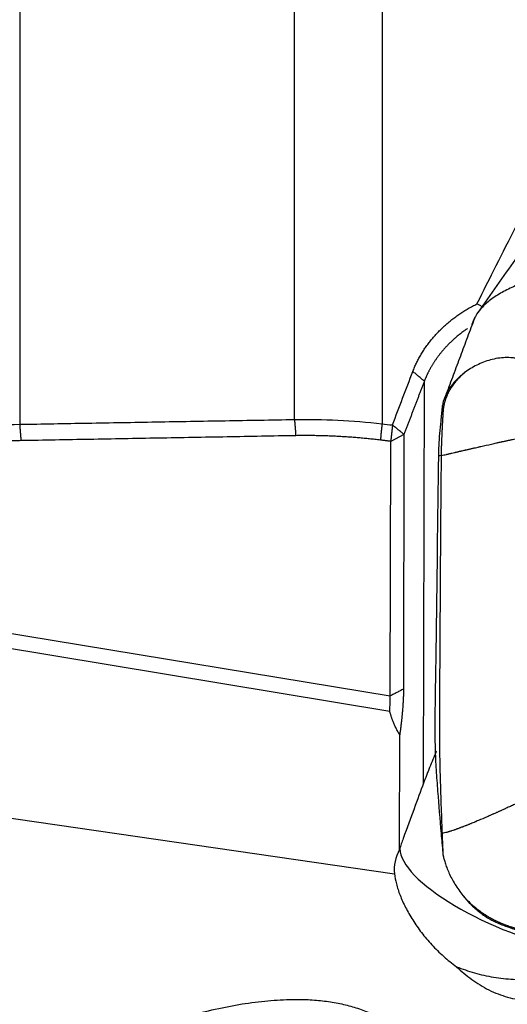
# Model space of a CAD drawing. Units: millimetres. Extents: x 163 to 289, y 217 to 302.
# Drawn here: x 271 to 274, y 248 to 254 of the extents above; entities that cross this region are included whole.
import ezdxf

# ---------------------------------------------------------------- set-up
doc = ezdxf.new("R2010")
doc.units = ezdxf.units.MM
doc.layers.add('1', color=4, linetype='Continuous')

msp = doc.modelspace()

# ---------------------------------------------------------------- linework, layer by layer
at = {"layer": '1'}
for p, q in [((271.3106, 256.0819), (271.3106, 251.7014)), ((272.8329, 251.7282), (272.8329, 256.0015)), ((273.318, 255.9717), (273.318, 251.7046)), ((273.548, 249.7149), (273.5524, 251.9404)), ((263.4828, 251.8276), (273.3636, 250.1973)), ((273.361, 250.1117), (263.4694, 251.7438)), ((273.4394, 251.6454), (273.3664, 251.6072)), ((273.4394, 251.6454), (273.4367, 250.2355)), ((273.3636, 250.1973), (273.3664, 251.6072)), ((267.3494, 250.0913), (273.3869, 249.2122)), ((273.4145, 249.3467), (273.4158, 249.9813))]:
    msp.add_line(p, q, dxfattribs=at)
for centre, major_axis, ratio, start_param, end_param in [((267.6152, 232.0984), (-6.1079, -18.0424), 0.00702, 3.36171, 3.429806), ((273.4411, 249.3028), (0.0589, 0.2162), 0.16796, 1.104478, 1.412379), ((274.1273, 249.1496), (-0.7387, 0.1236), 0.541833, 6.093113, 6.433034), ((274.1219, 249.1175), (-0.7005, 0.2678), 0.329239, 0.137626, 2.039556)]:
    msp.add_ellipse(centre, major_axis=major_axis, ratio=ratio, start_param=start_param, end_param=end_param, dxfattribs=at)
for points, degree in [([(274.6786, 253.497), (273.8503, 252.3229)], 1), ([(273.8439, 252.3684), (273.9152, 252.5113), (273.9865, 252.6525), (274.0578, 252.792)], 3), ([(273.8711, 252.3526), (273.8621, 252.358), (273.853, 252.3633), (273.8439, 252.3685)], 3), ([(273.8298, 252.2878), (273.6737, 251.8697)], 1), ([(273.3757, 251.6977), (273.4133, 251.7972), (273.451, 251.896), (273.4886, 251.994)], 3), ([(273.5524, 251.9404), (273.4886, 251.994)], 1), ([(273.5524, 251.9404), (273.4959, 251.794), (273.4394, 251.6454)], 2), ([(273.7756, 251.9875), (273.775, 251.987), (273.7745, 251.9866), (273.774, 251.9862)], 3), ([(273.6846, 251.8861), (273.6816, 251.8779), (273.6785, 251.8697), (273.6755, 251.8615)], 3), ([(270.8255, 251.7281), (270.9889, 251.7085), (271.1522, 251.6998), (271.3106, 251.7014)], 3), ([(272.8329, 251.7282), (272.9913, 251.7308), (273.1546, 251.723), (273.318, 251.7047)], 3), ([(272.8329, 251.7282), (272.8398, 251.6385)], 1), ([(271.3106, 251.7014), (271.3176, 251.6109)], 1), ([(273.318, 251.7047), (273.3087, 251.6141)], 1), ([(273.318, 251.7047), (273.3372, 251.7023), (273.3564, 251.7), (273.3757, 251.6977)], 3), ([(273.3757, 251.6977), (273.3664, 251.6072)], 1), ([(273.4394, 251.6454), (273.3757, 251.6977)], 1), ([(271.3176, 251.6109), (271.0707, 251.6064), (270.8162, 251.6363)], 2), ([(272.8398, 251.6385), (271.3176, 251.6109)], 1), ([(273.3087, 251.6141), (273.0707, 251.6425), (272.8398, 251.6385)], 2), ([(273.3664, 251.6072), (273.3087, 251.6141)], 1), ([(273.6453, 251.5282), (273.6402, 251.5278), (273.6351, 251.5274), (273.6299, 251.527)], 3), ([(273.361, 250.1117), (273.3623, 250.1428), (273.3632, 250.1715), (273.3636, 250.1973)], 3), ([(273.4367, 250.2355), (273.3636, 250.1973)], 1), ([(273.4367, 250.2355), (273.4365, 250.1315), (273.4158, 249.9813)], 2), ([(273.4158, 249.9813), (273.3766, 250.0499), (273.361, 250.1117)], 2), ([(273.6452, 249.4365), (273.6469, 249.4365), (273.6487, 249.4365), (273.6504, 249.4364)], 3), ([(273.7663, 249.0917), (273.7667, 249.0912), (273.7672, 249.0907), (273.7677, 249.0901)], 3)]:
    msp.add_open_spline(points, degree=degree, dxfattribs=at)
for points, knots in [([(274.2624, 252.5623), (274.2414, 252.5501), (274.219, 252.5387), (274.1835, 252.5223), (274.1713, 252.5169), (274.1463, 252.5062), (274.1337, 252.5009), (274.0959, 252.4851), (274.0707, 252.4745), (274.0333, 252.4575), (274.021, 252.4517), (273.9973, 252.4398), (273.9742, 252.4275), (273.9525, 252.4142), (273.9316, 252.4004), (273.9216, 252.3932), (273.8935, 252.3711), (273.8769, 252.3554), (273.8554, 252.33), (273.8488, 252.3212), (273.8372, 252.3034), (273.8269, 252.2852), (273.8192, 252.2659), (273.8159, 252.2555), (273.8157, 252.255), (273.8156, 252.2545)], [0, 0, 0, 0, 0.132903, 0.132903, 0.199355, 0.199355, 0.265807, 0.265807, 0.39871, 0.39871, 0.465162, 0.465162, 0.531614, 0.598066, 0.598066, 0.664517, 0.664517, 0.797421, 0.797421, 0.863873, 0.863873, 0.930324, 0.996776, 0.996776, 1, 1, 1, 1]), ([(273.4886, 251.994), (273.4902, 251.9979), (273.4932, 252.0057), (273.498, 252.0173), (273.503, 252.0288), (273.5083, 252.0402), (273.5139, 252.0515), (273.5197, 252.0626), (273.5257, 252.0737), (273.5319, 252.0847), (273.5384, 252.0956), (273.5452, 252.1064), (273.5522, 252.1171), (273.5594, 252.1277), (273.5669, 252.1382), (273.5746, 252.1486), (273.5825, 252.1589), (273.5907, 252.1691), (273.5991, 252.1792), (273.6078, 252.1892), (273.6167, 252.1991), (273.6289, 252.2121), (273.6446, 252.228), (273.664, 252.2464), (273.6842, 252.2641), (273.705, 252.2811), (273.7265, 252.2974), (273.7486, 252.313), (273.7714, 252.3279), (273.7948, 252.3422), (273.8189, 252.3558), (273.8355, 252.3642), (273.8438, 252.3685)], [0, 0, 0, 0, 0.025003, 0.049959, 0.074874, 0.099758, 0.124618, 0.149463, 0.174302, 0.199141, 0.223991, 0.248858, 0.273752, 0.29868, 0.323652, 0.348673, 0.373754, 0.398902, 0.424126, 0.449432, 0.474829, 0.500324, 0.551045, 0.60143, 0.651539, 0.701437, 0.751187, 0.800855, 0.850506, 0.900203, 0.950013, 1, 1, 1, 1]), ([(273.7907, 252.2312), (273.7883, 252.2296), (273.7828, 252.2258), (273.7743, 252.2198), (273.7651, 252.2131), (273.7562, 252.2064), (273.7475, 252.1996), (273.7391, 252.1928), (273.7309, 252.186), (273.7229, 252.1792), (273.7152, 252.1723), (273.7077, 252.1655), (273.7004, 252.1586), (273.6933, 252.1518), (273.6864, 252.1449), (273.6798, 252.1381), (273.6733, 252.1313), (273.6671, 252.1245), (273.6611, 252.1178), (273.6552, 252.1111), (273.6496, 252.1044), (273.6441, 252.0977), (273.6388, 252.0911), (273.6338, 252.0846), (273.6288, 252.0781), (273.6241, 252.0716), (273.6195, 252.0653), (273.6151, 252.0589), (273.6109, 252.0527), (273.6068, 252.0465), (273.6029, 252.0404), (273.5991, 252.0343), (273.5954, 252.0283), (273.592, 252.0224), (273.5886, 252.0166), (273.5854, 252.0109), (273.5823, 252.0053), (273.5793, 251.9997), (273.5765, 251.9942), (273.5738, 251.9888), (273.5712, 251.9836), (273.5687, 251.9784), (273.5663, 251.9733), (273.564, 251.9683), (273.5618, 251.9634), (273.5598, 251.9586), (273.5578, 251.9539), (273.5559, 251.9493), (273.5541, 251.9448), (273.553, 251.9419), (273.5524, 251.9404)], [0, 0, 0, 0, 0.021279, 0.05013, 0.078633, 0.106786, 0.134591, 0.162046, 0.189152, 0.21591, 0.242318, 0.268377, 0.294087, 0.319448, 0.34446, 0.369123, 0.393437, 0.417402, 0.441018, 0.464285, 0.487203, 0.509772, 0.531991, 0.553862, 0.575384, 0.596556, 0.61738, 0.637855, 0.65798, 0.677757, 0.697185, 0.716263, 0.734993, 0.753373, 0.771405, 0.789087, 0.806421, 0.823405, 0.840041, 0.856328, 0.872265, 0.887854, 0.903093, 0.917984, 0.932526, 0.946718, 0.960562, 0.974057, 0.987203, 1, 1, 1, 1]), ([(274.0828, 252.0625), (274.0759, 252.0639), (274.069, 252.0652), (274.0554, 252.0676), (274.0486, 252.0687), (274.0281, 252.071), (274.0144, 252.0714), (273.9869, 252.0704), (273.973, 252.0691), (273.9456, 252.0647), (273.9322, 252.0618), (273.9058, 252.0546), (273.8929, 252.0503), (273.8675, 252.0406), (273.8551, 252.0351), (273.8189, 252.0171), (273.7964, 252.0032), (273.7756, 251.9875)], [0, 0, 0, 0, 0.0625, 0.0625, 0.125, 0.125, 0.25, 0.25, 0.375, 0.375, 0.5, 0.5, 0.625, 0.625, 0.75, 0.75, 1, 1, 1, 1]), ([(273.774, 251.9862), (273.7729, 251.9853), (273.7625, 251.9766), (273.7351, 251.9511), (273.7098, 251.9194), (273.6946, 251.8945), (273.6906, 251.8873), (273.688, 251.8825), (273.6855, 251.8776), (273.6831, 251.8728), (273.6807, 251.8679), (273.678, 251.8618), (273.6754, 251.8557), (273.6735, 251.8508), (273.6711, 251.8447), (273.6691, 251.8388), (273.6675, 251.8339), (273.6671, 251.8323), (273.6666, 251.8308), (273.6651, 251.8259), (273.6636, 251.8203), (273.6624, 251.8154), (273.662, 251.8138), (273.6617, 251.8123), (273.6608, 251.8086), (273.6598, 251.8033), (273.6589, 251.7986), (273.6585, 251.7961), (273.6584, 251.7953), (273.6583, 251.7946), (273.6579, 251.7921), (273.6572, 251.7873), (273.6567, 251.7821), (273.6563, 251.7785), (273.6562, 251.7769), (273.6561, 251.7761), (273.656, 251.7749), (273.6556, 251.7691), (273.6552, 251.7629), (273.6549, 251.7569), (273.6547, 251.7545), (273.6545, 251.7502), (273.6542, 251.7454), (273.6539, 251.7412), (273.6538, 251.7388), (273.6536, 251.7353), (273.6533, 251.7299), (273.6529, 251.724), (273.6527, 251.7192), (273.6524, 251.7145), (273.6522, 251.7098), (273.6519, 251.7052), (273.6515, 251.6982), (273.6512, 251.6912), (273.6508, 251.6843), (273.6506, 251.6798), (273.6503, 251.6746), (273.6501, 251.6701), (273.65, 251.6673), (273.6498, 251.6645), (273.6496, 251.66), (273.6494, 251.655), (273.6492, 251.6506), (273.6489, 251.645), (273.6487, 251.6398), (273.6485, 251.6355), (273.6484, 251.6342), (273.6484, 251.6328), (273.6482, 251.6285), (273.6479, 251.6223), (273.6476, 251.6149), (273.6474, 251.6086), (273.6471, 251.6024), (273.6469, 251.5963), (273.6467, 251.5902), (273.6465, 251.5822), (273.6462, 251.5743), (273.646, 251.5665), (273.6459, 251.5608), (273.6458, 251.5552), (273.6456, 251.5496), (273.6455, 251.5441), (273.6454, 251.5369), (273.6454, 251.5316), (273.6453, 251.5282)], [0, 0, 0, 0, 0.00649, 0.064932, 0.181815, 0.211036, 0.218341, 0.225647, 0.240257, 0.247562, 0.254867, 0.269478, 0.284088, 0.291394, 0.298699, 0.320614, 0.326093, 0.32792, 0.329746, 0.335225, 0.357141, 0.362619, 0.364446, 0.366272, 0.371751, 0.386361, 0.397319, 0.400059, 0.400972, 0.401885, 0.404624, 0.415582, 0.430193, 0.435672, 0.437498, 0.439324, 0.440694, 0.444803, 0.474024, 0.477677, 0.481329, 0.488635, 0.503245, 0.51055, 0.514203, 0.517855, 0.532466, 0.547076, 0.554381, 0.561687, 0.576297, 0.583602, 0.590908, 0.620128, 0.627434, 0.634739, 0.649349, 0.660307, 0.66396, 0.667612, 0.67857, 0.693181, 0.700486, 0.707791, 0.729707, 0.735186, 0.737012, 0.738838, 0.744317, 0.766233, 0.780843, 0.795454, 0.810064, 0.824675, 0.839285, 0.853896, 0.883116, 0.897727, 0.912337, 0.926948, 0.941558, 0.956169, 0.970779, 1, 1, 1, 1]), ([(273.7739, 251.9862), (273.7566, 251.973), (273.7409, 251.9588), (273.7196, 251.9364), (273.713, 251.9287), (273.7004, 251.913), (273.6946, 251.9048), (273.6786, 251.8802), (273.67, 251.8635), (273.6604, 251.8382), (273.6577, 251.8297), (273.6535, 251.8126), (273.652, 251.8039), (273.651, 251.7954)], [0, 0, 0, 0, 0.25, 0.25, 0.375, 0.375, 0.5, 0.5, 0.75, 0.75, 0.875, 0.875, 1, 1, 1, 1]), ([(273.651, 251.7954), (273.6496, 251.7828), (273.6483, 251.7701), (273.6456, 251.7452), (273.6418, 251.7082), (273.6385, 251.6728), (273.6329, 251.6048), (273.6304, 251.5631), (273.6299, 251.527)], [0, 0, 0, 0, 0.125, 0.125, 0.25, 0.5, 0.5, 1, 1, 1, 1]), ([(271.3106, 251.7014), (271.4362, 251.7037), (271.6882, 251.7082), (272.0675, 251.7149), (272.4493, 251.7216), (272.7048, 251.726), (272.8329, 251.7282)], [0, 0, 0, 0, 0.247549, 0.496732, 0.747549, 1, 1, 1, 1]), ([(273.6453, 251.5282), (273.6551, 251.5304), (273.6667, 251.5331), (273.6787, 251.5359), (273.6812, 251.5365), (273.6819, 251.5366), (273.6827, 251.5368), (273.6851, 251.5374), (273.6899, 251.5385), (273.6954, 251.5397), (273.6995, 251.5407), (273.7013, 251.5411), (273.7021, 251.5413), (273.7028, 251.5415), (273.7083, 251.5427), (273.7143, 251.5441), (273.7204, 251.5455), (273.7228, 251.5461), (273.7271, 251.5471), (273.732, 251.5482), (273.7363, 251.5492), (273.7387, 251.5497), (273.7424, 251.5506), (273.7478, 251.5519), (273.7533, 251.5531), (273.757, 251.554), (273.7594, 251.5545), (273.7649, 251.5558), (273.771, 251.5572), (273.7771, 251.5586), (273.7832, 251.56), (273.7906, 251.5617), (273.7991, 251.5637), (273.8064, 251.5654), (273.8137, 251.567), (273.8211, 251.5687), (273.8284, 251.5704), (273.8382, 251.5726), (273.8479, 251.5749), (273.8577, 251.5771), (273.8674, 251.5793), (273.8943, 251.5854), (273.9236, 251.592), (273.9504, 251.598), (273.9602, 251.6001), (273.9687, 251.602), (273.976, 251.6036), (273.9821, 251.605), (273.9882, 251.6063), (273.9956, 251.6079), (274.0041, 251.6098), (274.0114, 251.6113), (274.0187, 251.6129), (274.0261, 251.6145), (274.0334, 251.6161), (274.0431, 251.6182), (274.0529, 251.6202), (274.0626, 251.6223), (274.0724, 251.6244), (274.0895, 251.6279), (274.109, 251.632), (274.1261, 251.6355), (274.1358, 251.6374), (274.1431, 251.6389), (274.1504, 251.6404), (274.1578, 251.6418), (274.1651, 251.6433), (274.1748, 251.6452), (274.1846, 251.6471), (274.1943, 251.6489), (274.2016, 251.6503), (274.2089, 251.6517), (274.2162, 251.653), (274.2235, 251.6544), (274.232, 251.6559), (274.2393, 251.6572), (274.2454, 251.6583), (274.2514, 251.6594), (274.2587, 251.6606), (274.2672, 251.6621), (274.2769, 251.6637), (274.2939, 251.6665), (274.3132, 251.6695), (274.3301, 251.672), (274.3397, 251.6734), (274.3469, 251.6744), (274.353, 251.6752), (274.3578, 251.6758), (274.3626, 251.6764), (274.3674, 251.677), (274.3722, 251.6776), (274.3842, 251.6791), (274.4044, 251.6814), (274.4268, 251.6833), (274.4406, 251.6842), (274.4452, 251.6844), (274.4467, 251.6845), (274.4481, 251.6846), (274.4528, 251.6848), (274.4582, 251.6851), (274.4634, 251.6852), (274.4657, 251.6853), (274.4692, 251.6854), (274.4743, 251.6855), (274.4794, 251.6856), (274.4828, 251.6856), (274.485, 251.6856), (274.4957, 251.6855), (274.5142, 251.6847), (274.5382, 251.6809), (274.5514, 251.676), (274.557, 251.6729)], [0, 0, 0, 0, 0.03125, 0.037109, 0.038574, 0.039062, 0.039551, 0.041016, 0.046875, 0.054688, 0.058594, 0.060059, 0.060547, 0.061035, 0.0625, 0.078125, 0.080078, 0.082031, 0.085938, 0.09375, 0.097656, 0.099609, 0.101562, 0.109375, 0.117188, 0.119141, 0.121094, 0.125, 0.136719, 0.140625, 0.144531, 0.15625, 0.164062, 0.171875, 0.179688, 0.1875, 0.195312, 0.203125, 0.21875, 0.226562, 0.234375, 0.25, 0.3125, 0.328125, 0.335938, 0.34375, 0.355469, 0.359375, 0.363281, 0.375, 0.382812, 0.390625, 0.398438, 0.40625, 0.414062, 0.421875, 0.4375, 0.445312, 0.453125, 0.46875, 0.5, 0.515625, 0.523438, 0.53125, 0.539062, 0.546875, 0.554688, 0.5625, 0.578125, 0.585938, 0.59375, 0.601562, 0.609375, 0.617188, 0.625, 0.636719, 0.640625, 0.644531, 0.65625, 0.664062, 0.671875, 0.6875, 0.71875, 0.734375, 0.742188, 0.75, 0.757812, 0.761719, 0.765625, 0.773438, 0.777344, 0.78125, 0.8125, 0.84375, 0.855469, 0.858398, 0.859375, 0.860352, 0.863281, 0.875, 0.878906, 0.880859, 0.882812, 0.890625, 0.898438, 0.900391, 0.902344, 0.90625, 0.9375, 0.96875, 1, 1, 1, 1]), ([(273.6299, 251.527), (273.6253, 251.1815), (273.6214, 250.8251), (273.6148, 250.3661), (273.6135, 250.2737), (273.6116, 250.1572), (273.6111, 250.1338), (273.6105, 250.0874), (273.6103, 250.0645), (273.6102, 249.9969), (273.6108, 249.9531), (273.6131, 249.8682), (273.6148, 249.8271), (273.6185, 249.7675), (273.62, 249.748), (273.6229, 249.7091), (273.6244, 249.6896), (273.6319, 249.5923), (273.6384, 249.5145), (273.6452, 249.4365)], [0, 0, 0, 0, 0.5, 0.5, 0.625, 0.625, 0.65625, 0.65625, 0.6875, 0.6875, 0.75, 0.75, 0.8125, 0.8125, 0.84375, 0.84375, 0.875, 0.875, 1, 1, 1, 1]), ([(273.6453, 251.5282), (273.6444, 251.4345), (273.6426, 251.2159), (273.6402, 250.8665), (273.6387, 250.608), (273.6378, 250.4447), (273.6374, 250.3793), (273.637, 250.3135), (273.6367, 250.264), (273.6366, 250.2392), (273.6364, 250.2062), (273.6363, 250.1896), (273.6362, 250.1647), (273.636, 250.1398), (273.6358, 250.1066), (273.6358, 250.0902), (273.6356, 250.0494), (273.6357, 249.9854), (273.6362, 249.924), (273.6368, 249.879), (273.6371, 249.8567), (273.6376, 249.8276), (273.6379, 249.8132), (273.6384, 249.7917), (273.639, 249.7706), (273.6398, 249.7428), (273.6402, 249.7289), (273.6422, 249.6666), (273.6453, 249.5714), (273.6489, 249.4762), (273.6504, 249.4364)], [0, 0, 0, 0, 0.135499, 0.313417, 0.491335, 0.491335, 0.535815, 0.580295, 0.580295, 0.602534, 0.613654, 0.624774, 0.624774, 0.647014, 0.658134, 0.669254, 0.669254, 0.713733, 0.758213, 0.758213, 0.780453, 0.791573, 0.802693, 0.802693, 0.824932, 0.836052, 0.847172, 0.847172, 0.936131, 1, 1, 1, 1]), ([(273.6198, 249.8923), (273.6194, 249.8915), (273.619, 249.8906), (273.6122, 249.8753), (273.6059, 249.8606), (273.5936, 249.8311), (273.5875, 249.8163), (273.5786, 249.794), (273.5756, 249.7866), (273.5698, 249.7716), (273.5669, 249.7642), (273.5584, 249.7423), (273.5531, 249.7283), (273.548, 249.7149)], [0, 0, 0, 0, 0.014474, 0.014474, 0.260856, 0.260856, 0.507237, 0.507237, 0.630428, 0.630428, 0.753619, 0.753619, 1, 1, 1, 1]), ([(274.4128, 249.7649), (274.405, 249.7613), (274.3894, 249.7541), (274.3661, 249.7432), (274.3496, 249.7355), (274.3404, 249.7312), (274.3385, 249.7303), (274.3356, 249.7289), (274.3312, 249.7269), (274.3268, 249.7248), (274.3239, 249.7234), (274.322, 249.7225), (274.3176, 249.7205), (274.313, 249.7183), (274.3092, 249.7165), (274.3079, 249.716), (274.3067, 249.7154), (274.3029, 249.7136), (274.2915, 249.7082), (274.2731, 249.6996), (274.2567, 249.6919), (274.247, 249.6873), (274.2431, 249.6855), (274.2393, 249.6837), (274.2354, 249.6819), (274.2315, 249.6801), (274.2267, 249.6778), (274.2209, 249.6751), (274.2132, 249.6715), (274.1996, 249.6651), (274.1842, 249.6579), (274.1706, 249.6515), (274.1629, 249.6479), (274.1561, 249.6448), (274.1503, 249.6421), (274.1455, 249.6398), (274.1406, 249.6375), (274.1348, 249.6348), (274.128, 249.6317), (274.1222, 249.629), (274.1164, 249.6263), (274.1106, 249.6236), (274.1048, 249.6209), (274.097, 249.6173), (274.0893, 249.6137), (274.0815, 249.6101), (274.0757, 249.6074), (274.0698, 249.6047), (274.064, 249.6021), (274.0582, 249.5994), (274.0504, 249.5958), (274.0368, 249.5896), (274.0212, 249.5824), (274.0075, 249.5762), (273.9997, 249.5727), (273.9919, 249.5691), (273.9841, 249.5656), (273.9763, 249.5621), (273.9704, 249.5594), (273.9645, 249.5568), (273.9586, 249.5542), (273.9527, 249.5515), (273.9458, 249.5485), (273.9399, 249.5458), (273.935, 249.5437), (273.9301, 249.5415), (273.9242, 249.5389), (273.9173, 249.5358), (273.9094, 249.5324), (273.8876, 249.5229), (273.8637, 249.5126), (273.8417, 249.5033), (273.8336, 249.4999), (273.8256, 249.4966), (273.8175, 249.4932), (273.8094, 249.4899), (273.8034, 249.4874), (273.7973, 249.485), (273.7911, 249.4825), (273.785, 249.4801), (273.7779, 249.4772), (273.7717, 249.4748), (273.7665, 249.4728), (273.7614, 249.4708), (273.7562, 249.4689), (273.7515, 249.4671), (273.7495, 249.4663), (273.7463, 249.4652), (273.7417, 249.4634), (273.7369, 249.4617), (273.7338, 249.4605), (273.7317, 249.4598), (273.728, 249.4585), (273.7238, 249.457), (273.7201, 249.4557), (273.718, 249.455), (273.7126, 249.4531), (273.7074, 249.4514), (273.7026, 249.4498), (273.7019, 249.4496), (273.7012, 249.4493), (273.6996, 249.4488), (273.696, 249.4476), (273.6911, 249.4461), (273.6869, 249.4448), (273.6847, 249.4442), (273.684, 249.444), (273.6833, 249.4438), (273.6812, 249.4431), (273.6703, 249.4401), (273.6595, 249.4376), (273.6504, 249.4364)], [0, 0, 0, 0, 0.03125, 0.0625, 0.09375, 0.097656, 0.099609, 0.101562, 0.109375, 0.117188, 0.119141, 0.121094, 0.125, 0.136719, 0.139648, 0.140625, 0.141602, 0.144531, 0.15625, 0.1875, 0.21875, 0.222656, 0.226562, 0.234375, 0.238281, 0.242188, 0.25, 0.257812, 0.265625, 0.28125, 0.3125, 0.328125, 0.335938, 0.34375, 0.355469, 0.359375, 0.363281, 0.375, 0.382812, 0.390625, 0.398438, 0.40625, 0.414062, 0.421875, 0.4375, 0.445312, 0.453125, 0.460938, 0.46875, 0.476562, 0.484375, 0.5, 0.53125, 0.546875, 0.554688, 0.5625, 0.578125, 0.585938, 0.59375, 0.601562, 0.609375, 0.617188, 0.625, 0.636719, 0.640625, 0.644531, 0.65625, 0.664062, 0.671875, 0.6875, 0.75, 0.765625, 0.773438, 0.78125, 0.796875, 0.804688, 0.8125, 0.820312, 0.828125, 0.835938, 0.84375, 0.855469, 0.859375, 0.863281, 0.875, 0.878906, 0.880859, 0.882812, 0.890625, 0.898438, 0.900391, 0.902344, 0.90625, 0.914062, 0.917969, 0.919922, 0.921875, 0.9375, 0.938965, 0.939453, 0.939941, 0.941406, 0.945312, 0.953125, 0.958984, 0.960449, 0.960938, 0.961426, 0.962891, 0.96875, 1, 1, 1, 1]), ([(273.6452, 249.4365), (273.6467, 249.4187), (273.6483, 249.4009), (273.6515, 249.3653), (273.6531, 249.3475), (273.6548, 249.3298)], [0, 0, 0, 0, 0.5, 0.5, 1, 1, 1, 1]), ([(273.6504, 249.4364), (273.6507, 249.4302), (273.651, 249.4224), (273.6514, 249.413), (273.6515, 249.4084), (273.6517, 249.4037), (273.652, 249.3975), (273.6522, 249.3912), (273.6525, 249.385), (273.6527, 249.3803), (273.6528, 249.3756), (273.653, 249.371), (273.6532, 249.3663), (273.6535, 249.3608), (273.6537, 249.3563), (273.6538, 249.3532), (273.6538, 249.3522), (273.6539, 249.3512), (273.654, 249.3481), (273.6542, 249.3444), (273.6543, 249.3405), (273.6544, 249.3374), (273.6546, 249.3339), (273.6547, 249.3311), (273.6548, 249.3298), (273.6548, 249.3297)], [0, 0, 0, 0, 0.175366, 0.219208, 0.263049, 0.306891, 0.350733, 0.438416, 0.482257, 0.526099, 0.56994, 0.613782, 0.657624, 0.701465, 0.767228, 0.783668, 0.789148, 0.794629, 0.811069, 0.876831, 0.898752, 0.920673, 0.964515, 0.997396, 1, 1, 1, 1]), ([(273.6548, 249.3297), (273.6548, 249.3294), (273.6548, 249.3287), (273.6549, 249.3269), (273.655, 249.3238), (273.6551, 249.3205), (273.6552, 249.3181), (273.6553, 249.3172), (273.6553, 249.3166), (273.6553, 249.3163), (273.6553, 249.3162)], [0, 0, 0, 0, 0.065555, 0.15154, 0.409495, 0.753434, 0.882412, 0.925404, 0.968396, 1, 1, 1, 1]), ([(273.6561, 249.3163), (273.6564, 249.313), (273.6569, 249.3098), (273.6583, 249.3034), (273.6592, 249.3002), (273.6621, 249.2898), (273.6643, 249.282), (273.6698, 249.2652), (273.673, 249.2561), (273.6802, 249.2372), (273.6843, 249.2274), (273.6934, 249.2074), (273.6984, 249.1971), (273.7094, 249.1763), (273.7154, 249.1657), (273.7348, 249.1339), (273.7495, 249.1127), (273.7663, 249.0917)], [0, 0, 0, 0, 0.0625, 0.0625, 0.125, 0.125, 0.25, 0.25, 0.375, 0.375, 0.5, 0.5, 0.625, 0.625, 0.75, 0.75, 1, 1, 1, 1]), ([(273.3869, 249.2122), (273.3887, 249.1947), (273.3922, 249.176), (273.4, 249.1463), (273.403, 249.1361), (273.4098, 249.1152), (273.4137, 249.1044), (273.4265, 249.0715), (273.4366, 249.0491), (273.4598, 249.0035), (273.473, 248.9803), (273.4952, 248.9451), (273.503, 248.9333), (273.5193, 248.91), (273.5277, 248.8984), (273.5541, 248.864), (273.573, 248.8415), (273.6138, 248.7975), (273.6358, 248.7759), (273.6818, 248.7353), (273.7059, 248.7162), (273.7312, 248.6983)], [0, 0, 0, 0, 0.125, 0.125, 0.1875, 0.1875, 0.25, 0.25, 0.375, 0.375, 0.5, 0.5, 0.5625, 0.5625, 0.625, 0.625, 0.75, 0.75, 0.875, 0.875, 1, 1, 1, 1]), ([(273.7676, 249.0901), (273.7816, 249.0726), (273.7968, 249.0558), (273.8214, 249.0317), (273.8299, 249.0239), (273.8476, 249.0087), (273.8568, 249.0013), (273.8852, 248.9801), (273.9049, 248.9674), (273.9358, 248.9506), (273.9464, 248.9454), (273.9679, 248.9358), (273.9789, 248.9314), (273.99, 248.9275)], [0, 0, 0, 0, 0.25, 0.25, 0.375, 0.375, 0.5, 0.5, 0.75, 0.75, 0.875, 0.875, 1, 1, 1, 1]), ([(273.7677, 249.0901), (273.7687, 249.089), (273.7783, 249.0783), (273.8066, 249.049), (273.8425, 249.0184), (273.8716, 248.9977), (273.88, 248.992), (273.8857, 248.9883), (273.8914, 248.9846), (273.8971, 248.9809), (273.9029, 248.9774), (273.9102, 248.973), (273.9176, 248.9688), (273.9235, 248.9654), (273.931, 248.9614), (273.9381, 248.9576), (273.9442, 248.9546), (273.9461, 248.9536), (273.948, 248.9527), (273.9541, 248.9497), (273.961, 248.9465), (273.9672, 248.9437), (273.9691, 248.9428), (273.9711, 248.942), (273.9757, 248.9399), (273.9823, 248.9371), (273.9884, 248.9347), (273.9915, 248.9334), (273.9925, 248.9331), (273.9935, 248.9327), (273.9966, 248.9315), (274.0027, 248.9292), (274.0094, 248.9267), (274.0142, 248.9251), (274.0162, 248.9244), (274.0172, 248.924), (274.0188, 248.9235), (274.0264, 248.921), (274.0344, 248.9184), (274.0424, 248.9158), (274.0456, 248.9148), (274.0512, 248.9131), (274.0576, 248.9111), (274.0632, 248.9093), (274.0664, 248.9083), (274.0712, 248.9069), (274.0784, 248.9047), (274.0864, 248.9023), (274.0929, 248.9004), (274.0993, 248.8985), (274.1057, 248.8966), (274.1122, 248.8948), (274.1219, 248.892), (274.1316, 248.8893), (274.1413, 248.8867), (274.1478, 248.885), (274.1552, 248.883), (274.1617, 248.8813), (274.1658, 248.8803), (274.1698, 248.8793), (274.1764, 248.8776), (274.1837, 248.8758), (274.1903, 248.8743), (274.1985, 248.8723), (274.2063, 248.8705), (274.2129, 248.869), (274.2149, 248.8686), (274.217, 248.8681), (274.2236, 248.8666), (274.2331, 248.8646), (274.2447, 248.8622), (274.2546, 248.8602), (274.2646, 248.8583), (274.2746, 248.8565), (274.2846, 248.8547), (274.2979, 248.8524), (274.3113, 248.8503), (274.3247, 248.8483), (274.3348, 248.8469), (274.3449, 248.8456), (274.355, 248.8444), (274.3651, 248.8432), (274.3786, 248.8418), (274.3888, 248.8408), (274.3956, 248.8402)], [0, 0, 0, 0, 0.00649, 0.064932, 0.181815, 0.211036, 0.218341, 0.225647, 0.240257, 0.247562, 0.254867, 0.269478, 0.284088, 0.291394, 0.298699, 0.320614, 0.326093, 0.32792, 0.329746, 0.335225, 0.357141, 0.362619, 0.364446, 0.366272, 0.371751, 0.386361, 0.397319, 0.400059, 0.400972, 0.401885, 0.404624, 0.415582, 0.430193, 0.435672, 0.437498, 0.439324, 0.440694, 0.444803, 0.474024, 0.477677, 0.481329, 0.488635, 0.503245, 0.51055, 0.514203, 0.517855, 0.532466, 0.547076, 0.554381, 0.561687, 0.576297, 0.583602, 0.590908, 0.620128, 0.627434, 0.634739, 0.649349, 0.660307, 0.66396, 0.667612, 0.67857, 0.693181, 0.700486, 0.707791, 0.729707, 0.735186, 0.737012, 0.738838, 0.744317, 0.766233, 0.780843, 0.795454, 0.810064, 0.824675, 0.839285, 0.853896, 0.883116, 0.897727, 0.912337, 0.926948, 0.941558, 0.956169, 0.970779, 1, 1, 1, 1]), ([(273.99, 248.9274), (274.0063, 248.9217), (274.0226, 248.9158), (274.0554, 248.9045), (274.1047, 248.8882), (274.1547, 248.8737), (274.2556, 248.848), (274.3244, 248.8352), (274.3953, 248.8291)], [0, 0, 0, 0, 0.125, 0.125, 0.25, 0.5, 0.5, 1, 1, 1, 1]), ([(273.7312, 248.6983), (273.7629, 248.6853), (273.7958, 248.6739), (273.847, 248.6593), (273.8643, 248.6548), (273.8997, 248.6469), (273.9177, 248.6433), (273.9719, 248.6342), (274.0084, 248.6302), (274.082, 248.6264), (274.1191, 248.6266), (274.1565, 248.6294)], [0, 0, 0, 0, 0.25, 0.25, 0.375, 0.375, 0.5, 0.5, 0.75, 0.75, 1, 1, 1, 1]), ([(273.7312, 248.6983), (273.7575, 248.6731), (273.7853, 248.6494), (273.8298, 248.6169), (273.8451, 248.6066), (273.8768, 248.5871), (273.8932, 248.5779), (273.9432, 248.553), (273.9777, 248.5396), (274.0315, 248.5247), (274.0499, 248.5207), (274.0869, 248.5145), (274.1055, 248.5123), (274.1243, 248.5111)], [0, 0, 0, 0, 0.25, 0.25, 0.375, 0.375, 0.5, 0.5, 0.75, 0.75, 0.875, 0.875, 1, 1, 1, 1]), ([(271.4536, 247.8393), (271.4531, 247.8413), (271.4519, 247.8455), (271.4504, 247.8517), (271.4492, 247.858), (271.4483, 247.8644), (271.4476, 247.8708), (271.4472, 247.8772), (271.447, 247.8836), (271.4471, 247.8901), (271.4475, 247.8967), (271.4481, 247.9032), (271.449, 247.9098), (271.4501, 247.9165), (271.4515, 247.9231), (271.4532, 247.9299), (271.4551, 247.9366), (271.4573, 247.9434), (271.4597, 247.9502), (271.4624, 247.957), (271.4654, 247.9639), (271.4686, 247.9708), (271.4767, 247.9869), (271.4921, 248.0123), (271.5186, 248.0467), (271.5508, 248.0808), (271.584, 248.1103), (271.616, 248.1356), (271.6452, 248.1571), (271.6764, 248.1785), (271.7094, 248.1997), (271.7444, 248.2207), (271.7813, 248.2414), (271.8201, 248.2618), (271.8608, 248.282), (271.9034, 248.3018), (271.9962, 248.3424), (272.1463, 248.3984), (272.3343, 248.451), (272.5041, 248.4867), (272.6481, 248.5076), (272.7748, 248.5171), (272.884, 248.5177), (272.9761, 248.5119), (273.0628, 248.4996), (273.144, 248.481), (273.2093, 248.4595), (273.2601, 248.4379), (273.2987, 248.4183), (273.3361, 248.3962), (273.3724, 248.3715), (273.4237, 248.3315), (273.4862, 248.2718), (273.5373, 248.2056), (273.5694, 248.1552), (273.5879, 248.1238), (273.6051, 248.0917), (273.6211, 248.0591), (273.6359, 248.0259), (273.6494, 247.9923), (273.6617, 247.9583), (273.6728, 247.9239), (273.6827, 247.8893), (273.6914, 247.8546), (273.698, 247.8236), (273.7031, 247.7966), (273.7069, 247.7734), (273.7102, 247.7506), (273.7128, 247.7282), (273.7148, 247.7061), (273.7163, 247.6845), (273.7172, 247.6632), (273.7175, 247.6425), (273.7172, 247.6222), (273.7163, 247.6023), (273.7149, 247.583), (273.713, 247.5643), (273.7104, 247.5461), (273.7074, 247.5284), (273.7049, 247.5172), (273.7036, 247.5116)], [0, 0, 0, 0, 0.002965, 0.00591, 0.008838, 0.011751, 0.01465, 0.017538, 0.020415, 0.023285, 0.026148, 0.029007, 0.031864, 0.034721, 0.037579, 0.040441, 0.043309, 0.046183, 0.049068, 0.051963, 0.054872, 0.057795, 0.060736, 0.075375, 0.090363, 0.105877, 0.122076, 0.133013, 0.144255, 0.155822, 0.167734, 0.180007, 0.192659, 0.205703, 0.219153, 0.233021, 0.247318, 0.308678, 0.373642, 0.418416, 0.460949, 0.501431, 0.529925, 0.556873, 0.58242, 0.606733, 0.630006, 0.642605, 0.655225, 0.667921, 0.680744, 0.693747, 0.725071, 0.756404, 0.767214, 0.778042, 0.788904, 0.799818, 0.810801, 0.821869, 0.833039, 0.844326, 0.855746, 0.867313, 0.879042, 0.887049, 0.895046, 0.903037, 0.911027, 0.919018, 0.927017, 0.935027, 0.943051, 0.951095, 0.959163, 0.967259, 0.975386, 0.98355, 0.991753, 1, 1, 1, 1])]:
    msp.add_open_spline(points, degree=3, knots=knots, dxfattribs=at)

doc.saveas('drawing.dxf')
